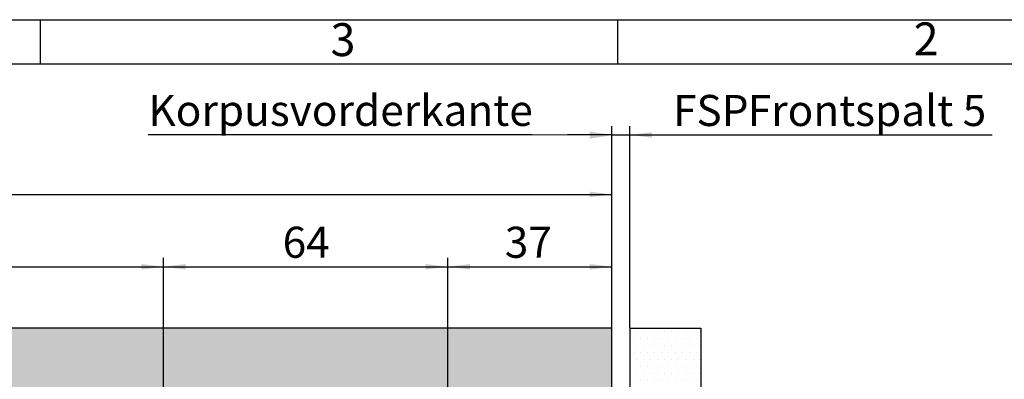
# Model space of a CAD drawing. Extents: x 5 to 420, y 0 to 291.
# Drawn here: x 213 to 324, y 251 to 291 of the extents above; entities that cross this region are included whole.
import ezdxf

# ---------------------------------------------------------------- set-up
doc = ezdxf.new("R2010")
doc.units = 0
doc.layers.get('0').update_dxf_attribs({"linetype": 'CONTINUOUS'})
doc.styles.add('SLDTEXTSTYLE0', font='TXT', dxfattribs={"width": 0.75})
doc.dimstyles.new('SLDDIMSTYLE0', dxfattribs={"dimtxt": 3.5, "dimasz": 2.5, "dimexe": 0, "dimexo": 0.0625, "dimgap": 0.875, "dimtad": 1, "dimlfac": 2, "dimrnd": 1e-09, "dimzin": 12, "dimtxsty": 'SLDTEXTSTYLE0', "dimsah": 1, "dimcen": 0.09, "dimazin": 3, "dimtfac": 1, "dimtofl": 0, "dimtmove": 0, "dimatfit": 3, "dimtolj": 1, "dimtzin": 12})
doc.dimstyles.new('SLDDIMSTYLE2', dxfattribs={"dimtxt": 3.5, "dimasz": 2.5, "dimexe": 0, "dimexo": 0.0625, "dimgap": 0.875, "dimtad": 1, "dimlfac": 2, "dimrnd": 1e-09, "dimzin": 12, "dimtxsty": 'SLDTEXTSTYLE0', "dimsah": 1, "dimcen": 0.09, "dimazin": 3, "dimtfac": 1, "dimtofl": 0, "dimtmove": 0, "dimatfit": 3, "dimtolj": 1, "dimtzin": 12})
doc.dimstyles.new('SLDDIMSTYLE3', dxfattribs={"dimtxt": 3.5, "dimasz": 2.5, "dimexe": 0, "dimexo": 0.0625, "dimgap": 0.875, "dimtad": 1, "dimlfac": 2, "dimrnd": 1e-09, "dimzin": 12, "dimtxsty": 'SLDTEXTSTYLE0', "dimsah": 1, "dimcen": 0.09, "dimazin": 3, "dimtol": 1, "dimtp": 0.3, "dimtm": 0.3, "dimtfac": 1, "dimtdec": 1, "dimtofl": 0, "dimtmove": 0, "dimatfit": 3, "dimtolj": 1})
doc.dimstyles.new('SLDDIMSTYLE4', dxfattribs={"dimtxt": 0, "dimasz": 2.5, "dimexe": 0, "dimexo": 0.0625, "dimgap": 0, "dimtad": 0, "dimtih": 1, "dimtoh": 1, "dimdec": 0, "dimrnd": 1e-09, "dimzin": 0, "dimtxsty": 'STANDARD', "dimsah": 1, "dimcen": 0.09, "dimazin": 3, "dimtfac": 2.5, "dimtdec": 0, "dimtofl": 0, "dimtmove": 0, "dimatfit": 3, "dimtolj": 1, "dimtzin": 0})

# ---------------------------------------------------------------- blocks, each defined once
blk = doc.blocks.new('*D9')
at = {"color": 7, "linetype": 'CONTINUOUS'}
for p, q in [((279.39, 256.76), (279.39, 279.51)), ((281.39, 256.76), (281.39, 279.51)), ((279.39, 278.51), (274.39, 278.51)), ((279.39, 278.51), (281.39, 278.51)), ((281.39, 278.51), (322.22, 278.51))]:
    blk.add_line(p, q, dxfattribs=at)
for points in [[(279.39, 278.51), (276.89, 278.82), (276.89, 278.2)], [(281.39, 278.51), (283.89, 278.2), (283.89, 278.82)]]:
    blk.add_solid(points, dxfattribs=at)
at = {"color": 7, "linetype": 'CONTINUOUS', "char_height": 3.5, "attachment_point": 1, "style": 'SLDTEXTSTYLE0'}
for s, insert in [('FSP', (286.27, 283.02)), (' Frontspalt 5', (293.62, 283.02))]:
    blk.add_mtext(s, dxfattribs=dict(at, insert=insert))
blk = doc.blocks.new('*D13')
at = {"color": 7, "linetype": 'CONTINUOUS'}
for p, q in [((260.89, 222.26), (260.89, 264.66)), ((279.39, 256.76), (279.39, 264.66)), ((260.89, 263.66), (279.39, 263.66))]:
    blk.add_line(p, q, dxfattribs=at)
for points in [[(260.89, 263.66), (263.39, 263.35), (263.39, 263.97)], [(279.39, 263.66), (276.89, 263.97), (276.89, 263.35)]]:
    blk.add_solid(points, dxfattribs=at)
at = {"color": 7, "linetype": 'CONTINUOUS', "insert": (267.32, 268.17), "char_height": 3.5, "attachment_point": 1, "style": 'SLDTEXTSTYLE0'}
blk.add_mtext('37', dxfattribs=at)
blk = doc.blocks.new('*D15')
at = {"color": 7, "linetype": 'CONTINUOUS'}
for p, q in [((81.39, 224.46), (81.39, 272.81)), ((81.39, 271.81), (279.39, 271.81)), ((279.39, 256.76), (279.39, 272.81))]:
    blk.add_line(p, q, dxfattribs=at)
for points in [[(81.39, 271.81), (83.89, 271.5), (83.89, 272.12)], [(279.39, 271.81), (276.89, 272.12), (276.89, 271.5)]]:
    blk.add_solid(points, dxfattribs=at)
at = {"color": 7, "linetype": 'CONTINUOUS', "attachment_point": 1, "style": 'SLDTEXTSTYLE0'}
for s, insert, char_height in [('396', (173.42, 276.32), 3.5), ('±0,3', (182.47, 274.9), 2.1)]:
    blk.add_mtext(s, dxfattribs=dict(at, insert=insert, char_height=char_height))
blk = doc.blocks.new('*D18')
at = {"color": 7, "linetype": 'CONTINUOUS'}
for p, q in [((228.89, 224.46), (228.89, 264.66)), ((260.89, 222.26), (260.89, 264.66)), ((228.89, 263.66), (260.89, 263.66))]:
    blk.add_line(p, q, dxfattribs=at)
for points in [[(228.89, 263.66), (231.39, 263.35), (231.39, 263.97)], [(260.89, 263.66), (258.39, 263.97), (258.39, 263.35)]]:
    blk.add_solid(points, dxfattribs=at)
at = {"color": 7, "linetype": 'CONTINUOUS', "insert": (242.3, 268.17), "char_height": 3.5, "attachment_point": 1, "style": 'SLDTEXTSTYLE0'}
blk.add_mtext('64', dxfattribs=at)
blk = doc.blocks.new('*D19')
at = {"color": 7, "linetype": 'CONTINUOUS'}
for p, q in [((132.89, 224.86), (132.89, 264.66)), ((228.89, 222.26), (228.89, 264.66)), ((132.89, 263.66), (228.89, 263.66))]:
    blk.add_line(p, q, dxfattribs=at)
for points in [[(132.89, 263.66), (135.39, 263.35), (135.39, 263.97)], [(228.89, 263.66), (226.39, 263.97), (226.39, 263.35)]]:
    blk.add_solid(points, dxfattribs=at)
at = {"color": 7, "linetype": 'CONTINUOUS', "insert": (177.01, 268.17), "char_height": 3.5, "attachment_point": 1, "style": 'SLDTEXTSTYLE0'}
blk.add_mtext('192', dxfattribs=at)

msp = doc.modelspace()

# ---------------------------------------------------------------- hatches: boundary and pattern name
at = {"linetype": 'CONTINUOUS'}
h = msp.add_hatch(dxfattribs=at)
h.set_pattern_fill('DOTS', scale=0.5, style=0)
h.paths.add_polyline_path([(74.3889, 256.7544), (74.3889, 248.7544), (279.3889, 248.7544), (279.3889, 256.7544)], flags=0)
h = msp.add_hatch(dxfattribs=at)
h.set_pattern_fill('DOTS', scale=0.5, style=0)
h.paths.add_polyline_path([(281.3889, 189.5044), (289.3889, 189.5044), (289.3889, 256.7544), (281.3889, 256.7544)], flags=0)

# ---------------------------------------------------------------- linework, layer by layer
at = {"color": 7, "linetype": 'CONTINUOUS'}
for p, q in [((5.0003, 291.4998), (415.0003, 291.4998)), ((215.0003, 291.4998), (215.0003, 286.4998)), ((280.0003, 291.4998), (280.0003, 286.4998)), ((410.0003, 286.4998), (20.0003, 286.4998)), ((279.3889, 256.7544), (279.3889, 278.4959)), ((279.3889, 256.7544), (74.3889, 256.7544)), ((279.3889, 248.7544), (279.3889, 256.7544)), ((281.3889, 256.7544), (289.3889, 256.7544)), ((281.3889, 256.7544), (281.3889, 189.5044)), ((289.3889, 256.7544), (289.3889, 189.5044))]:
    msp.add_line(p, q, dxfattribs=at)

# ---------------------------------------------------------------- texts
at = {"color": 7, "linetype": 'CONTINUOUS', "attachment_point": 1, "style": 'SLDTEXTSTYLE0'}
for s, insert, char_height in [('3', (247.6923, 291.1035), 3.7042), ('2', (313.374, 291.1915), 3.7042), ('Korpusvorderkante', (227.1718, 283.0295), 3.5)]:
    msp.add_mtext(s, dxfattribs=dict(at, insert=insert, char_height=char_height))

# ---------------------------------------------------------------- dimensions: what is measured, and where the dimension line sits
at = {"color": 7, "linetype": 'CONTINUOUS'}
dim = msp.add_linear_dim(base=(281.3889, 278.5123), p1=(279.3889, 256.7544), p2=(281.3889, 256.7544), text='<> Frontspalt 5', dimstyle='SLDDIMSTYLE0', dxfattribs=at)
dim.commit()
dim.dimension.update_dxf_attribs({"geometry": '*D9', "text_midpoint": (303.4528, 278.5123), "dimtype": 160})
for base, p1, p2, dimstyle, picture, middle in [((279.3889, 271.8089), (81.3889, 224.4544), (279.3889, 256.7544), 'SLDDIMSTYLE3', '*D15', (180.3889, 271.8089)), ((228.8889, 263.66), (132.8889, 224.8544), (228.8889, 222.2544), 'SLDDIMSTYLE2', '*D19', (180.8889, 263.66)), ((260.8889, 263.66), (228.8889, 224.4544), (260.8889, 222.2544), 'SLDDIMSTYLE2', '*D18', (244.8889, 263.66)), ((279.3889, 263.66), (260.8889, 222.2544), (279.3889, 256.7544), 'SLDDIMSTYLE2', '*D13', (269.9009, 263.66))]:
    dim = msp.add_linear_dim(base=base, p1=p1, p2=p2, dimstyle=dimstyle, dxfattribs=at)
    dim.commit()
    dim.dimension.update_dxf_attribs({"geometry": picture, "text_midpoint": middle, "dimtype": 160})

# ---------------------------------------------------------------- leaders
msp.add_leader([(279.3889, 278.4959), (270.3992, 278.5158), (227.1712, 278.5158)], dimstyle='SLDDIMSTYLE4', dxfattribs=at)

doc.saveas('drawing.dxf')
